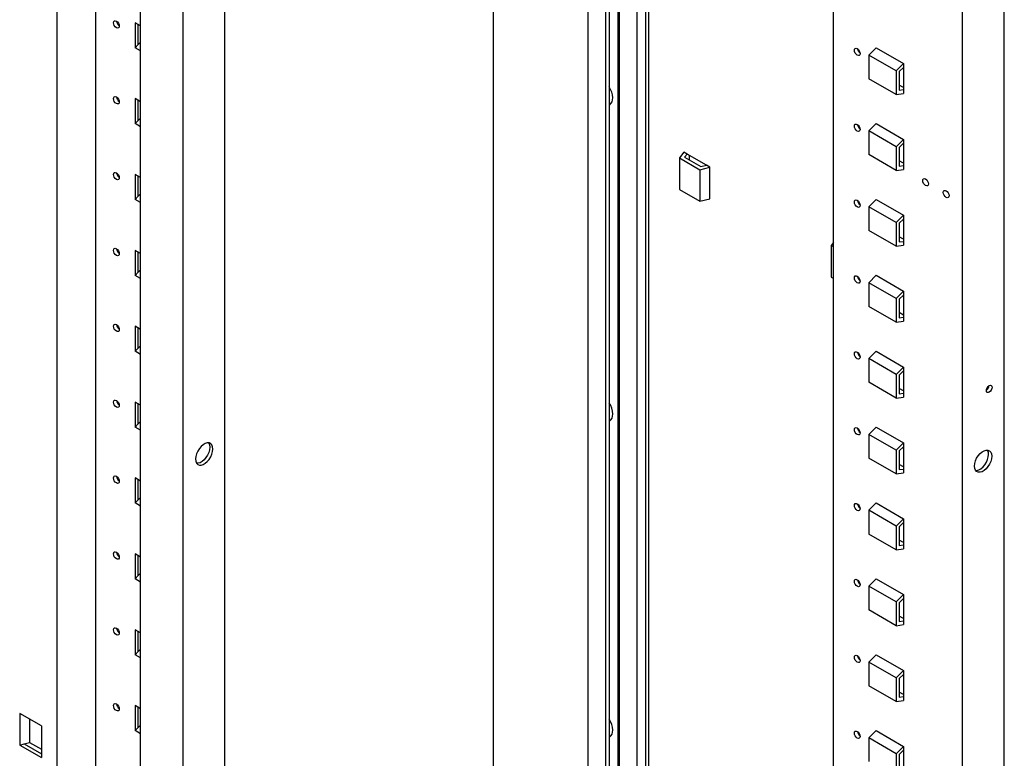
# Model space of a CAD drawing. Units: millimetres. Extents: x 0 to 411, y 0 to 291.
# Drawn here: x 369 to 395, y 99 to 118 of the extents above; entities that cross this region are included whole.
import ezdxf

# ---------------------------------------------------------------- set-up
doc = ezdxf.new("R2010")
doc.units = ezdxf.units.MM

msp = doc.modelspace()

# ---------------------------------------------------------------- linework, layer by layer
at = {"color": 7, "linetype": 'Continuous', "lineweight": 25}
for p, q in [((394.8859, 55.9793), (394.8859, 135.4696)), ((393.8076, 95.551), (393.8076, 129.0334)), ((390.4771, 93.8774), (390.4771, 127.1107)), ((370.4236, 45.8334), (370.4236, 125.0991)), ((371.4206, 47.6338), (371.4206, 124.5236)), ((385.6264, 91.0771), (385.6264, 124.3635)), ((385.4072, 90.1709), (385.4072, 124.1839)), ((385.7077, 91.1241), (385.7077, 124.3574)), ((372.5767, 42.447), (372.5767, 123.8561)), ((384.9122, 89.8852), (384.9122, 123.8982)), ((384.9475, 89.9056), (384.9475, 123.9186)), ((374.7511, 44.3557), (374.7511, 123.8459)), ((384.594, 89.7015), (384.594, 123.7145)), ((384.6824, 123.7655), (384.6824, 89.7525)), ((384.1344, 89.4361), (384.1344, 123.5104)), ((373.6727, 43.7332), (373.6727, 123.2234)), ((381.6913, 88.8055), (381.6913, 122.0388)), ((372.5767, 118.0834), (372.4353, 118.1651)), ((372.4353, 118.1651), (372.4353, 117.5192)), ((372.5166, 117.6016), (372.5166, 118.1181)), ((372.5166, 117.6016), (372.4353, 117.5192)), ((372.5767, 117.4376), (372.4353, 117.5192)), ((372.5767, 117.6625), (372.5166, 117.6016)), ((391.5731, 117.5198), (391.3858, 117.33)), ((391.5731, 117.5198), (392.2802, 117.1116)), ((392.0929, 116.9218), (391.3858, 117.33)), ((391.3858, 117.33), (391.3858, 116.7176)), ((392.2802, 117.1116), (392.0929, 116.9218)), ((392.2802, 117.0113), (392.1742, 116.9038)), ((392.2802, 117.1116), (392.2802, 117.0113)), ((392.2802, 117.0113), (392.2802, 116.4363)), ((392.0929, 116.9218), (392.0929, 116.3094)), ((392.1742, 116.9038), (392.1742, 116.4213)), ((392.0929, 116.3094), (391.3858, 116.7176)), ((392.2802, 116.4947), (392.1742, 116.556)), ((392.0929, 116.3094), (392.2802, 116.3359)), ((392.1742, 116.4213), (392.2802, 116.4363)), ((392.2802, 116.4363), (392.2802, 116.3359)), ((372.5767, 116.1237), (372.4353, 116.2054)), ((372.4353, 116.2054), (372.4353, 115.5595)), ((372.5166, 115.6419), (372.5166, 116.1584)), ((384.6824, 116.0362), (384.6879, 116.0394)), ((372.5166, 115.6419), (372.4353, 115.5595)), ((372.5767, 115.4779), (372.4353, 115.5595)), ((372.5767, 115.7028), (372.5166, 115.6419)), ((391.5731, 115.5601), (391.3858, 115.3703)), ((391.5731, 115.5601), (392.2802, 115.1519)), ((392.0929, 114.9621), (391.3858, 115.3703)), ((391.3858, 115.3703), (391.3858, 114.7579)), ((392.2802, 115.1519), (392.0929, 114.9621)), ((392.0929, 114.9621), (392.0929, 114.3497)), ((392.2802, 115.0516), (392.1742, 114.9441)), ((392.2802, 115.1519), (392.2802, 115.0516)), ((392.2802, 115.0516), (392.2802, 114.4766)), ((386.6057, 114.8226), (386.4926, 114.6756)), ((386.6928, 114.7723), (386.6057, 114.8226)), ((386.6928, 114.7723), (386.6297, 114.6903)), ((387.1903, 114.4851), (386.6928, 114.7723)), ((386.7429, 114.7434), (386.7429, 114.625)), ((392.0929, 114.3497), (391.3858, 114.7579)), ((392.1742, 114.9441), (392.1742, 114.4616)), ((386.4926, 114.6756), (387.0229, 114.3695)), ((386.4926, 114.6756), (386.4926, 113.8591)), ((386.6297, 114.6903), (387.0484, 114.4486)), ((387.0484, 114.4486), (387.1903, 114.4851)), ((387.2775, 114.4348), (387.1903, 114.4851)), ((392.2802, 114.535), (392.1742, 114.5963)), ((392.1742, 114.4616), (392.2802, 114.4766)), ((392.2802, 114.4766), (392.2802, 114.3762)), ((372.5767, 114.164), (372.4353, 114.2457)), ((372.4353, 114.2457), (372.4353, 113.5998)), ((372.5166, 113.6822), (372.5166, 114.1987)), ((387.0229, 114.3695), (387.2775, 114.4348)), ((387.0229, 114.3695), (387.0229, 113.5529)), ((387.2775, 113.6182), (387.2775, 114.4348)), ((392.0929, 114.3497), (392.2802, 114.3762)), ((372.5166, 113.6822), (372.4353, 113.5998)), ((372.5767, 113.7431), (372.5166, 113.6822)), ((386.4926, 113.8591), (387.0229, 113.5529)), ((372.5767, 113.5182), (372.4353, 113.5998)), ((387.0229, 113.5529), (387.2775, 113.6182)), ((391.5731, 113.6004), (391.3858, 113.4106)), ((391.5731, 113.6004), (392.2802, 113.1922)), ((392.0929, 113.0024), (391.3858, 113.4106)), ((391.3858, 113.4106), (391.3858, 112.7982)), ((392.2802, 113.1922), (392.0929, 113.0024)), ((392.2802, 113.1922), (392.2802, 113.0919)), ((392.0929, 113.0024), (392.0929, 112.39)), ((392.2802, 113.0919), (392.1742, 112.9844)), ((392.1742, 112.9844), (392.1742, 112.5019)), ((392.2802, 113.0919), (392.2802, 112.5169)), ((392.0929, 112.39), (391.3858, 112.7982)), ((390.4771, 112.4881), (390.417, 112.4101)), ((390.417, 112.4101), (390.4771, 112.3754)), ((390.417, 112.4101), (390.417, 111.5935)), ((392.0929, 112.39), (392.2802, 112.4165)), ((392.2802, 112.5753), (392.1742, 112.6366)), ((392.1742, 112.5019), (392.2802, 112.5169)), ((392.2802, 112.5169), (392.2802, 112.4165)), ((372.5767, 112.2043), (372.4353, 112.286)), ((372.4353, 112.286), (372.4353, 111.6401)), ((372.5166, 111.7225), (372.5166, 112.239)), ((372.5166, 111.7225), (372.4353, 111.6401)), ((372.5767, 111.7834), (372.5166, 111.7225)), ((372.5767, 111.5585), (372.4353, 111.6401)), ((390.417, 111.5935), (390.4771, 111.5588)), ((391.5731, 111.6407), (391.3858, 111.4509)), ((392.0929, 111.0427), (391.3858, 111.4509)), ((391.3858, 111.4509), (391.3858, 110.8385)), ((391.5731, 111.6407), (392.2802, 111.2325)), ((392.2802, 111.2325), (392.0929, 111.0427)), ((392.2802, 111.2325), (392.2802, 111.1322)), ((392.0929, 111.0427), (392.0929, 110.4303)), ((392.2802, 111.1322), (392.1742, 111.0247)), ((392.1742, 111.0247), (392.1742, 110.5422)), ((392.2802, 111.1322), (392.2802, 110.5572)), ((392.0929, 110.4303), (391.3858, 110.8385)), ((392.2802, 110.6156), (392.1742, 110.6769)), ((392.0929, 110.4303), (392.2802, 110.4568)), ((392.1742, 110.5422), (392.2802, 110.5572)), ((392.2802, 110.5572), (392.2802, 110.4568)), ((372.5767, 110.2446), (372.4353, 110.3263)), ((372.4353, 110.3263), (372.4353, 109.6804)), ((372.5166, 109.7628), (372.5166, 110.2793)), ((372.5166, 109.7628), (372.4353, 109.6804)), ((372.5767, 109.5988), (372.4353, 109.6804)), ((372.5767, 109.8237), (372.5166, 109.7628)), ((391.5731, 109.681), (391.3858, 109.4912)), ((391.5731, 109.681), (392.2802, 109.2728)), ((392.0929, 109.083), (391.3858, 109.4912)), ((391.3858, 109.4912), (391.3858, 108.8788)), ((392.2802, 109.2728), (392.0929, 109.083)), ((392.2802, 109.1725), (392.1742, 109.065)), ((392.2802, 109.2728), (392.2802, 109.1725)), ((392.2802, 109.1725), (392.2802, 108.5975)), ((392.0929, 108.4706), (391.3858, 108.8788)), ((392.0929, 109.083), (392.0929, 108.4706)), ((392.1742, 109.065), (392.1742, 108.5825)), ((392.2802, 108.6559), (392.1742, 108.7172)), ((392.1742, 108.5825), (392.2802, 108.5975)), ((392.2802, 108.5975), (392.2802, 108.4971)), ((372.5767, 108.2849), (372.4353, 108.3666)), ((372.4353, 108.3666), (372.4353, 107.7207)), ((392.0929, 108.4706), (392.2802, 108.4971)), ((372.5166, 107.8031), (372.5166, 108.3196)), ((372.5767, 107.864), (372.5166, 107.8031)), ((384.6824, 107.8708), (384.6879, 107.874)), ((372.5166, 107.8031), (372.4353, 107.7207)), ((372.5767, 107.6391), (372.4353, 107.7207)), ((391.5731, 107.7213), (391.3858, 107.5315)), ((391.5731, 107.7213), (392.2802, 107.3131)), ((392.0929, 107.1233), (391.3858, 107.5315)), ((391.3858, 107.5315), (391.3858, 106.9191)), ((392.2802, 107.3131), (392.0929, 107.1233)), ((392.0929, 107.1233), (392.0929, 106.5109)), ((392.2802, 107.2128), (392.1742, 107.1053)), ((392.1742, 107.1053), (392.1742, 106.6228)), ((392.2802, 107.3131), (392.2802, 107.2128)), ((392.2802, 107.2128), (392.2802, 106.6378)), ((392.0929, 106.5109), (391.3858, 106.9191)), ((392.2802, 106.6963), (392.1742, 106.7575)), ((392.1742, 106.6228), (392.2802, 106.6378)), ((392.2802, 106.6378), (392.2802, 106.5374)), ((372.5767, 106.3252), (372.4353, 106.4069)), ((372.4353, 106.4069), (372.4353, 105.761)), ((372.5166, 105.8434), (372.5166, 106.3599)), ((392.0929, 106.5109), (392.2802, 106.5374)), ((372.5166, 105.8434), (372.4353, 105.761)), ((372.5767, 105.9043), (372.5166, 105.8434)), ((372.5767, 105.6794), (372.4353, 105.761)), ((391.5731, 105.7617), (391.3858, 105.5718)), ((392.0929, 105.1636), (391.3858, 105.5718)), ((391.3858, 105.5718), (391.3858, 104.9594)), ((391.5731, 105.7617), (392.2802, 105.3534)), ((392.2802, 105.3534), (392.0929, 105.1636)), ((392.2802, 105.3534), (392.2802, 105.2531)), ((392.0929, 105.1636), (392.0929, 104.5512)), ((392.2802, 105.2531), (392.1742, 105.1456)), ((392.1742, 105.1456), (392.1742, 104.6631)), ((392.2802, 105.2531), (392.2802, 104.6781)), ((392.0929, 104.5512), (391.3858, 104.9594)), ((392.2802, 104.7366), (392.1742, 104.7978)), ((392.0929, 104.5512), (392.2802, 104.5777)), ((392.1742, 104.6631), (392.2802, 104.6781)), ((392.2802, 104.6781), (392.2802, 104.5777)), ((372.5767, 104.3655), (372.4353, 104.4472)), ((372.4353, 104.4472), (372.4353, 103.8013)), ((372.5166, 103.8837), (372.5166, 104.4002)), ((372.5166, 103.8837), (372.4353, 103.8013)), ((372.5767, 103.7197), (372.4353, 103.8013)), ((372.5767, 103.9446), (372.5166, 103.8837)), ((391.5731, 103.802), (391.3858, 103.6121)), ((391.5731, 103.802), (392.2802, 103.3938)), ((392.0929, 103.2039), (391.3858, 103.6121)), ((391.3858, 103.6121), (391.3858, 102.9997)), ((392.2802, 103.3938), (392.0929, 103.2039)), ((392.2802, 103.2934), (392.1742, 103.1859)), ((392.2802, 103.3938), (392.2802, 103.2934)), ((392.2802, 103.2934), (392.2802, 102.7184)), ((392.0929, 102.5915), (391.3858, 102.9997)), ((392.0929, 103.2039), (392.0929, 102.5915)), ((392.1742, 103.1859), (392.1742, 102.7034)), ((392.2802, 102.7769), (392.1742, 102.8381)), ((392.0929, 102.5915), (392.2802, 102.618)), ((392.1742, 102.7034), (392.2802, 102.7184)), ((392.2802, 102.7184), (392.2802, 102.618)), ((372.5767, 102.4058), (372.4353, 102.4875)), ((372.4353, 102.4875), (372.4353, 101.8416)), ((372.5166, 101.924), (372.5166, 102.4405)), ((372.5767, 101.9849), (372.5166, 101.924)), ((372.5166, 101.924), (372.4353, 101.8416)), ((372.5767, 101.76), (372.4353, 101.8416)), ((391.5731, 101.8423), (391.3858, 101.6524)), ((391.5731, 101.8423), (392.2802, 101.4341)), ((392.0929, 101.2442), (391.3858, 101.6524)), ((391.3858, 101.6524), (391.3858, 101.04)), ((392.2802, 101.4341), (392.0929, 101.2442)), ((392.0929, 101.2442), (392.0929, 100.6318)), ((392.2802, 101.3337), (392.1742, 101.2262)), ((392.1742, 101.2262), (392.1742, 100.7437)), ((392.2802, 101.4341), (392.2802, 101.3337)), ((392.2802, 101.3337), (392.2802, 100.7587)), ((392.0929, 100.6318), (391.3858, 101.04)), ((392.2802, 100.8172), (392.1742, 100.8784)), ((392.1742, 100.7437), (392.2802, 100.7587)), ((392.2802, 100.7587), (392.2802, 100.6583)), ((372.5767, 100.4461), (372.4353, 100.5278)), ((372.4353, 100.5278), (372.4353, 99.8819)), ((372.5166, 99.9643), (372.5166, 100.4808)), ((392.0929, 100.6318), (392.2802, 100.6583)), ((370.0142, 100.0023), (369.4541, 100.3256)), ((369.4541, 100.3256), (369.4541, 99.5091)), ((369.7087, 100.1787), (369.7087, 99.5744)), ((370.0142, 100.0023), (370.0142, 99.1858)), ((372.5166, 99.9643), (372.4353, 99.8819)), ((372.5767, 100.0252), (372.5166, 99.9643)), ((372.5767, 99.8003), (372.4353, 99.8819)), ((384.6824, 99.7054), (384.6879, 99.7086)), ((391.5731, 99.8826), (391.3858, 99.6927)), ((392.0929, 99.2845), (391.3858, 99.6927)), ((391.3858, 99.6927), (391.3858, 99.0803)), ((391.5731, 99.8826), (392.2802, 99.4744)), ((369.4541, 99.5091), (369.5667, 99.538)), ((369.4541, 99.5091), (370.0142, 99.1858)), ((369.5667, 99.538), (369.7087, 99.5744)), ((369.5667, 99.538), (370.0142, 99.2796)), ((369.7087, 99.5744), (370.0142, 99.398)), ((392.2802, 99.4744), (392.0929, 99.2845)), ((392.2802, 99.4744), (392.2802, 99.374)), ((392.0929, 99.2845), (392.0929, 98.6721)), ((392.2802, 99.374), (392.1742, 99.2665)), ((392.1742, 99.2665), (392.1742, 98.784)), ((392.2802, 99.374), (392.2802, 98.799))]:
    msp.add_line(p, q, dxfattribs=at)
at = {"color": 7, "linetype": 'Continuous', "lineweight": 25, "flags": 128}
for points in [[(371.9509, 118.036), (371.9225, 118.0589), (371.8984, 118.0914), (371.8823, 118.1285), (371.8767, 118.1646), (371.8823, 118.1942), (371.8984, 118.2127), (371.9225, 118.2174), (371.9509, 118.2075), (371.9793, 118.1846), (372.0034, 118.1521), (372.0195, 118.115), (372.0252, 118.0789), (372.0195, 118.0493), (372.0034, 118.0308), (371.9793, 118.0261), (371.9509, 118.036)], [(391.0888, 117.3259), (391.0604, 117.3488), (391.0363, 117.3813), (391.0202, 117.4184), (391.0145, 117.4545), (391.0202, 117.484), (391.0363, 117.5025), (391.0604, 117.5072), (391.0888, 117.4973), (391.1172, 117.4744), (391.1413, 117.4419), (391.1574, 117.4048), (391.163, 117.3687), (391.1574, 117.3392), (391.1413, 117.3207), (391.1172, 117.316), (391.0888, 117.3259)], [(371.9509, 116.0763), (371.9225, 116.0992), (371.8984, 116.1317), (371.8823, 116.1688), (371.8767, 116.2049), (371.8823, 116.2345), (371.8984, 116.253), (371.9225, 116.2577), (371.9509, 116.2478), (371.9793, 116.2249), (372.0034, 116.1924), (372.0195, 116.1553), (372.0252, 116.1192), (372.0195, 116.0896), (372.0034, 116.0711), (371.9793, 116.0664), (371.9509, 116.0763)], [(391.0888, 115.3662), (391.0604, 115.3891), (391.0363, 115.4216), (391.0202, 115.4587), (391.0145, 115.4948), (391.0202, 115.5243), (391.0363, 115.5428), (391.0604, 115.5475), (391.0888, 115.5376), (391.1172, 115.5147), (391.1413, 115.4822), (391.1574, 115.4451), (391.163, 115.409), (391.1574, 115.3795), (391.1413, 115.361), (391.1172, 115.3563), (391.0888, 115.3662)], [(371.9509, 114.1166), (371.9225, 114.1395), (371.8984, 114.172), (371.8823, 114.2091), (371.8767, 114.2452), (371.8823, 114.2748), (371.8984, 114.2933), (371.9225, 114.298), (371.9509, 114.2881), (371.9793, 114.2652), (372.0034, 114.2327), (372.0195, 114.1956), (372.0252, 114.1595), (372.0195, 114.1299), (372.0034, 114.1114), (371.9793, 114.1067), (371.9509, 114.1166)], [(392.853, 113.9598), (392.8246, 113.9828), (392.8005, 114.0153), (392.7844, 114.0524), (392.7788, 114.0884), (392.7844, 114.118), (392.8005, 114.1365), (392.8246, 114.1412), (392.853, 114.1313), (392.8814, 114.1084), (392.9055, 114.0759), (392.9216, 114.0388), (392.9272, 114.0027), (392.9216, 113.9732), (392.9055, 113.9546), (392.8814, 113.95), (392.853, 113.9598)], [(393.3833, 113.6537), (393.3549, 113.6766), (393.3308, 113.7091), (393.3147, 113.7462), (393.3091, 113.7823), (393.3147, 113.8118), (393.3308, 113.8304), (393.3549, 113.835), (393.3833, 113.8252), (393.4117, 113.8022), (393.4358, 113.7697), (393.4519, 113.7326), (393.4576, 113.6966), (393.4519, 113.667), (393.4358, 113.6485), (393.4117, 113.6438), (393.3833, 113.6537)], [(391.0888, 113.4065), (391.0604, 113.4294), (391.0363, 113.4619), (391.0202, 113.499), (391.0145, 113.5351), (391.0202, 113.5646), (391.0363, 113.5831), (391.0604, 113.5878), (391.0888, 113.5779), (391.1172, 113.555), (391.1413, 113.5225), (391.1574, 113.4854), (391.163, 113.4493), (391.1574, 113.4198), (391.1413, 113.4013), (391.1172, 113.3966), (391.0888, 113.4065)], [(371.9509, 112.1569), (371.9225, 112.1798), (371.8984, 112.2123), (371.8823, 112.2494), (371.8767, 112.2855), (371.8823, 112.3151), (371.8984, 112.3336), (371.9225, 112.3383), (371.9509, 112.3284), (371.9793, 112.3055), (372.0034, 112.273), (372.0195, 112.2359), (372.0252, 112.1998), (372.0195, 112.1702), (372.0034, 112.1517), (371.9793, 112.147), (371.9509, 112.1569)], [(391.0888, 111.4468), (391.0604, 111.4697), (391.0363, 111.5022), (391.0202, 111.5393), (391.0145, 111.5754), (391.0202, 111.6049), (391.0363, 111.6234), (391.0604, 111.6281), (391.0888, 111.6182), (391.1172, 111.5953), (391.1413, 111.5628), (391.1574, 111.5257), (391.163, 111.4896), (391.1574, 111.4601), (391.1413, 111.4416), (391.1172, 111.4369), (391.0888, 111.4468)], [(371.9509, 110.1972), (371.9225, 110.2201), (371.8984, 110.2526), (371.8823, 110.2897), (371.8767, 110.3258), (371.8823, 110.3554), (371.8984, 110.3739), (371.9225, 110.3786), (371.9509, 110.3687), (371.9793, 110.3458), (372.0034, 110.3133), (372.0195, 110.2762), (372.0252, 110.2401), (372.0195, 110.2105), (372.0034, 110.192), (371.9793, 110.1873), (371.9509, 110.1972)], [(391.0888, 109.4871), (391.0604, 109.51), (391.0363, 109.5425), (391.0202, 109.5796), (391.0145, 109.6157), (391.0202, 109.6452), (391.0363, 109.6637), (391.0604, 109.6684), (391.0888, 109.6585), (391.1172, 109.6356), (391.1413, 109.6031), (391.1574, 109.566), (391.163, 109.53), (391.1574, 109.5004), (391.1413, 109.4819), (391.1172, 109.4772), (391.0888, 109.4871)], [(394.5713, 108.7503), (394.5656, 108.7143), (394.5495, 108.6772), (394.5254, 108.6447), (394.497, 108.6217), (394.4686, 108.6119), (394.4445, 108.6165), (394.4284, 108.6351), (394.4228, 108.6646), (394.4284, 108.7007), (394.4445, 108.7378), (394.4686, 108.7703), (394.497, 108.7932), (394.5254, 108.8031), (394.5495, 108.7984), (394.5656, 108.7799), (394.5713, 108.7503)], [(371.9509, 108.2375), (371.9225, 108.2604), (371.8984, 108.2929), (371.8823, 108.33), (371.8767, 108.3661), (371.8823, 108.3957), (371.8984, 108.4142), (371.9225, 108.4189), (371.9509, 108.409), (371.9793, 108.3861), (372.0034, 108.3536), (372.0195, 108.3165), (372.0252, 108.2804), (372.0195, 108.2508), (372.0034, 108.2323), (371.9793, 108.2276), (371.9509, 108.2375)], [(391.0888, 107.5274), (391.0604, 107.5503), (391.0363, 107.5828), (391.0202, 107.6199), (391.0145, 107.656), (391.0202, 107.6855), (391.0363, 107.704), (391.0604, 107.7087), (391.0888, 107.6989), (391.1172, 107.6759), (391.1413, 107.6434), (391.1574, 107.6063), (391.163, 107.5702), (391.1574, 107.5407), (391.1413, 107.5222), (391.1172, 107.5175), (391.0888, 107.5274)], [(373.998, 106.8967), (374.0045, 106.8389), (374.0235, 106.7919), (374.054, 106.7584), (374.0942, 106.7405), (374.1417, 106.7392), (374.1939, 106.7544), (374.2476, 106.7854), (374.2997, 106.8304), (374.3473, 106.8866), (374.3875, 106.9509), (374.418, 107.0196), (374.437, 107.0885), (374.4435, 107.1538), (374.437, 107.2117), (374.418, 107.2586), (374.3875, 107.2921), (374.3473, 107.31), (374.2997, 107.3113), (374.2476, 107.2961), (374.1939, 107.2651), (374.1417, 107.2202), (374.0942, 107.1639), (374.054, 107.0996), (374.0235, 107.0309), (374.0045, 106.962), (373.998, 106.8967)], [(374.3322, 107.3123), (374.3366, 107.3056), (374.3557, 107.2586), (374.3622, 107.2008), (374.3557, 107.1355), (374.3366, 107.0665), (374.3061, 106.9979), (374.2659, 106.9336), (374.2184, 106.8773), (374.1663, 106.8324), (374.1126, 106.8014), (374.0604, 106.7861), (374.0279, 106.7852)], [(394.5607, 106.9682), (394.5542, 106.9029), (394.5351, 106.834), (394.5046, 106.7653), (394.4645, 106.701), (394.4169, 106.6447), (394.3648, 106.5998), (394.3111, 106.5688), (394.2589, 106.5536), (394.2114, 106.5549), (394.1712, 106.5728), (394.1407, 106.6063), (394.1217, 106.6532), (394.1152, 106.7111), (394.1217, 106.7764), (394.1407, 106.8453), (394.1712, 106.914), (394.2114, 106.9783), (394.2589, 107.0345), (394.3111, 107.0795), (394.3648, 107.1105), (394.4169, 107.1257), (394.4645, 107.1244), (394.5046, 107.1065), (394.5351, 107.073), (394.5542, 107.026), (394.5607, 106.9682)], [(394.1451, 106.5996), (394.1776, 106.6005), (394.2298, 106.6158), (394.2835, 106.6468), (394.3356, 106.6917), (394.3831, 106.748), (394.4233, 106.8123), (394.4538, 106.8809), (394.4729, 106.9499), (394.4793, 107.0152)], [(371.9509, 106.2778), (371.9225, 106.3008), (371.8984, 106.3332), (371.8823, 106.3703), (371.8767, 106.4064), (371.8823, 106.436), (371.8984, 106.4545), (371.9225, 106.4592), (371.9509, 106.4493), (371.9793, 106.4264), (372.0034, 106.3939), (372.0195, 106.3568), (372.0252, 106.3207), (372.0195, 106.2912), (372.0034, 106.2726), (371.9793, 106.2679), (371.9509, 106.2778)], [(391.0888, 105.5677), (391.0604, 105.5906), (391.0363, 105.6231), (391.0202, 105.6602), (391.0145, 105.6963), (391.0202, 105.7258), (391.0363, 105.7443), (391.0604, 105.749), (391.0888, 105.7391), (391.1172, 105.7162), (391.1413, 105.6837), (391.1574, 105.6466), (391.163, 105.6106), (391.1574, 105.581), (391.1413, 105.5625), (391.1172, 105.5578), (391.0888, 105.5677)], [(371.9509, 104.3181), (371.9225, 104.3411), (371.8984, 104.3735), (371.8823, 104.4107), (371.8767, 104.4467), (371.8823, 104.4763), (371.8984, 104.4948), (371.9225, 104.4995), (371.9509, 104.4896), (371.9793, 104.4667), (372.0034, 104.4342), (372.0195, 104.3971), (372.0252, 104.361), (372.0195, 104.3315), (372.0034, 104.3129), (371.9793, 104.3082), (371.9509, 104.3181)], [(391.0888, 103.608), (391.0604, 103.6309), (391.0363, 103.6634), (391.0202, 103.7005), (391.0145, 103.7366), (391.0202, 103.7661), (391.0363, 103.7847), (391.0604, 103.7893), (391.0888, 103.7795), (391.1172, 103.7565), (391.1413, 103.724), (391.1574, 103.6869), (391.163, 103.6509), (391.1574, 103.6213), (391.1413, 103.6028), (391.1172, 103.5981), (391.0888, 103.608)], [(371.9509, 102.3584), (371.9225, 102.3814), (371.8984, 102.4138), (371.8823, 102.451), (371.8767, 102.487), (371.8823, 102.5166), (371.8984, 102.5351), (371.9225, 102.5398), (371.9509, 102.5299), (371.9793, 102.507), (372.0034, 102.4745), (372.0195, 102.4374), (372.0252, 102.4013), (372.0195, 102.3718), (372.0034, 102.3532), (371.9793, 102.3486), (371.9509, 102.3584)], [(391.0888, 101.6483), (391.0604, 101.6712), (391.0363, 101.7037), (391.0202, 101.7408), (391.0145, 101.7769), (391.0202, 101.8064), (391.0363, 101.8249), (391.0604, 101.8296), (391.0888, 101.8198), (391.1172, 101.7968), (391.1413, 101.7643), (391.1574, 101.7272), (391.163, 101.6912), (391.1574, 101.6616), (391.1413, 101.6431), (391.1172, 101.6384), (391.0888, 101.6483)], [(371.9509, 100.3987), (371.9225, 100.4217), (371.8984, 100.4541), (371.8823, 100.4913), (371.8767, 100.5273), (371.8823, 100.5569), (371.8984, 100.5754), (371.9225, 100.5801), (371.9509, 100.5702), (371.9793, 100.5473), (372.0034, 100.5148), (372.0195, 100.4777), (372.0252, 100.4416), (372.0195, 100.4121), (372.0034, 100.3935), (371.9793, 100.3889), (371.9509, 100.3987)], [(391.0888, 99.6886), (391.0604, 99.7115), (391.0363, 99.744), (391.0202, 99.7811), (391.0145, 99.8172), (391.0202, 99.8467), (391.0363, 99.8653), (391.0604, 99.8699), (391.0888, 99.8601), (391.1172, 99.8371), (391.1413, 99.8046), (391.1574, 99.7675), (391.163, 99.7315), (391.1574, 99.7019), (391.1413, 99.6834), (391.1172, 99.6787), (391.0888, 99.6886)]]:
    msp.add_lwpolyline(points, dxfattribs=at)
at = {"color": 7, "linetype": 'Continuous', "lineweight": 25}
for centre, radius, start, end in [((372.1227, 118.2209), 0.1654, 186.30883, 233.68592), ((391.2606, 117.5108), 0.1654, 186.30883, 233.68592), ((384.1856, 116.2008), 0.5855, 2.13258, 31.9672), ((372.1227, 116.2612), 0.1654, 186.30883, 233.68592), ((384.5741, 116.2013), 0.1979, 305.12651, 6.18592), ((391.2606, 115.5511), 0.1654, 186.30883, 233.68592), ((372.1227, 114.3015), 0.1654, 186.30883, 233.68592), ((391.2606, 113.5914), 0.1654, 186.30883, 233.68592), ((372.1227, 112.3418), 0.1654, 186.30883, 233.68592), ((391.2606, 111.6317), 0.1653, 186.30633, 233.68843), ((372.1227, 110.3821), 0.1654, 186.31168, 233.68308), ((391.2606, 109.672), 0.1654, 186.31168, 233.68308), ((394.3252, 108.8066), 0.1654, 306.31435, 353.69142), ((372.1227, 108.4224), 0.1654, 186.30883, 233.68592), ((384.1857, 108.0354), 0.5855, 2.132, 31.96724), ((384.5741, 108.0359), 0.1979, 305.12923, 6.1832), ((391.2606, 107.7123), 0.1654, 186.30883, 233.68592), ((394.2967, 107.0259), 0.183, 356.63885, 33.41284), ((372.1227, 106.4627), 0.1654, 186.30883, 233.68592), ((391.2606, 105.7526), 0.1654, 186.30883, 233.68592), ((372.1227, 104.503), 0.1654, 186.30883, 233.68592), ((391.2606, 103.7929), 0.1654, 186.30883, 233.68592), ((372.1227, 102.5433), 0.1654, 186.30883, 233.68592), ((391.2606, 101.8332), 0.1653, 186.30744, 233.68731), ((372.1227, 100.5836), 0.1653, 186.30633, 233.68843), ((384.1856, 99.87), 0.5855, 2.13258, 31.9672), ((384.5741, 99.8704), 0.1978, 305.12561, 6.18682), ((391.2606, 99.8735), 0.1654, 186.31168, 233.68308)]:
    msp.add_arc(centre, radius, start, end, dxfattribs=at)

doc.saveas('drawing.dxf')
